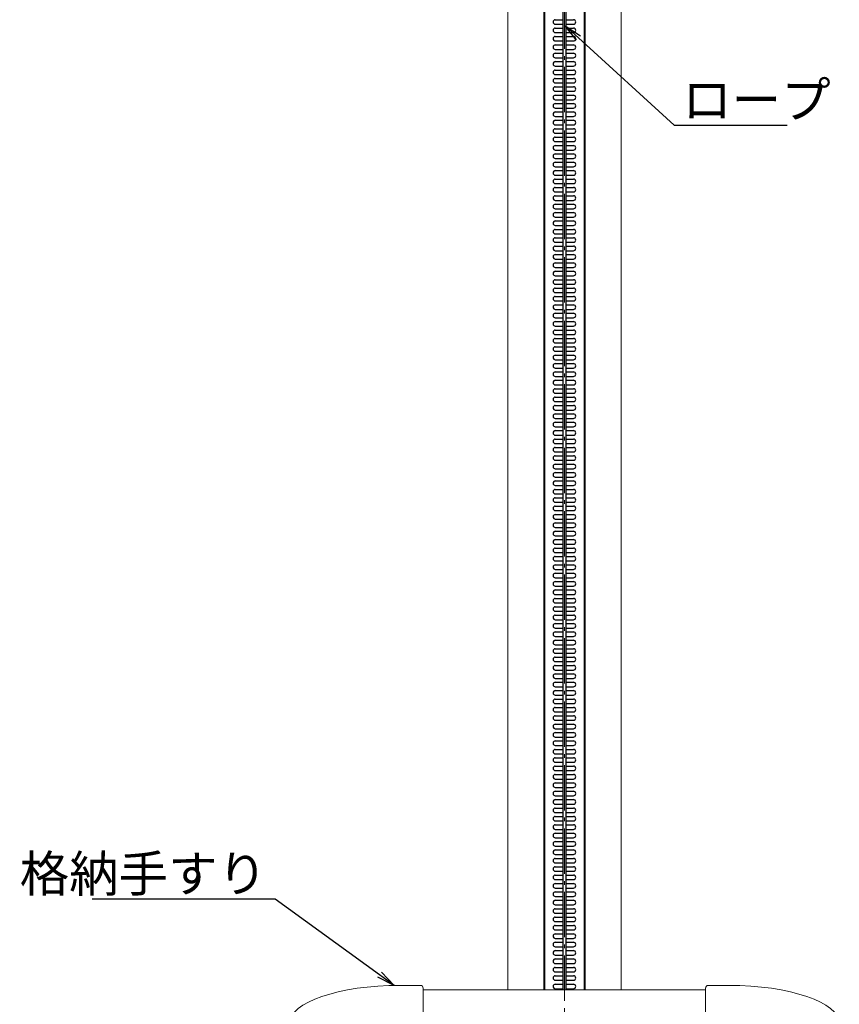
# Model space of a CAD drawing. Extents: x -1881 to 2119, y -14610 to -11838.
# Drawn here: x 31 to 483, y -13797 to -13254 of the extents above; entities that cross this region are included whole.
import ezdxf
from ezdxf import colors
from ezdxf.entities.mleader import LeaderData, LeaderLine
from ezdxf.math import Vec2, Vec3

# ---------------------------------------------------------------- set-up
doc = ezdxf.new("R2010")
doc.units = 0
doc.header["$MEASUREMENT"] = 0
doc.linetypes.add('CENTER', pattern=[12, 5, -0.8, 0.4, -0.8, 5])
doc.layers.get('0').update_dxf_attribs({"color": 4, "linetype": 'CONTINUOUS'})
for name, color, linetype in [('1', 3, 'CONTINUOUS'), ('CYA_M', 4, 'CONTINUOUS'), ('SUNPO', 3, 'CONTINUOUS'), ('YEL_M', 2, 'CONTINUOUS')]:
    doc.layers.add(name, color=color, linetype=linetype)
doc.layers.add('center', color=5, linetype='CENTER', lineweight=18)
doc.styles.get("Standard").update_dxf_attribs({"font": 'simplex.shx', "width": 0.7, "bigfont": 'bigfont.shx'})

# ---------------------------------------------------------------- blocks, each defined once
blk = doc.blocks.new('_OPEN')
at = {"color": 0, "linetype": 'ByBlock'}
for p, q in [((-1, 0.167), (0, 0)), ((0, 0), (-1, -0.167)), ((0, 0), (-1, 0))]:
    blk.add_line(p, q, dxfattribs=at)

msp = doc.modelspace()

# ---------------------------------------------------------------- linework, layer by layer
for p, q in [((331.01, -12787.92), (331.01, -13788.7)), ((332.51, -12787.92), (332.51, -13788.7))]:
    msp.add_line(p, q)
at = {"layer": '1', "lineweight": 15}
for p, q in [((300.51, -13788.7), (300.51, -12787.17)), ((363.01, -13788.7), (363.01, -12787.17))]:
    msp.add_line(p, q, dxfattribs=at)
at = {"layer": 'center', "ltscale": 5}
msp.add_line((331.76, -14354.72), (331.76, -12752.76), dxfattribs=at)
at = {"layer": 'CYA_M', "color": 140, "lineweight": 13, "ltscale": 0.5}
for p, q in [((241.29, -13786.2), (252.41, -13786.2)), ((422.24, -13786.2), (411.11, -13786.2)), ((253.91, -13805.7), (253.91, -13787.7)), ((409.61, -13805.7), (409.61, -13787.7))]:
    msp.add_line(p, q, dxfattribs=at)
for centre, start, end in [((252.41, -13787.7), 0, 90), ((411.11, -13787.7), 90, 180)]:
    msp.add_arc(centre, 1.5, start, end, dxfattribs=at)
at = {"layer": 'CYA_M', "color": 140, "lineweight": 13, "extrusion": (0, 0, -1)}
msp.add_ellipse((241.29, -13807.2), major_axis=(61.13, 0), ratio=0.343558, start_param=3.141593, end_param=4.712389, dxfattribs=at)
at = {"layer": 'CYA_M', "color": 140, "lineweight": 13}
msp.add_ellipse((422.24, -13807.2), major_axis=(-61.13, 0), ratio=0.343558, start_param=3.141593, end_param=4.712389, dxfattribs=at)
at = {"layer": 'YEL_M', "color": 5}
for p, q in [((320.51, -12803.17), (320.51, -13788.7)), ((343.01, -12803.17), (343.01, -13788.7)), ((320.76, -12812.17), (320.76, -13788.7)), ((342.76, -12812.17), (342.76, -13788.7)), ((326.76, -13253.67), (331.01, -13253.67)), ((332.51, -13253.67), (336.76, -13253.67)), ((326.76, -13256.17), (331.01, -13256.17)), ((326.76, -13258.3), (331.01, -13258.3)), ((332.51, -13256.17), (336.76, -13256.17)), ((332.51, -13258.3), (336.76, -13258.3)), ((326.76, -13260.8), (331.01, -13260.8)), ((326.76, -13262.92), (331.01, -13262.92)), ((332.51, -13260.8), (336.76, -13260.8)), ((332.51, -13262.92), (336.76, -13262.92)), ((326.76, -13265.42), (331.01, -13265.42)), ((326.76, -13267.55), (331.01, -13267.55)), ((326.76, -13270.05), (331.01, -13270.05)), ((332.51, -13265.42), (336.76, -13265.42)), ((332.51, -13267.55), (336.76, -13267.55)), ((332.51, -13270.05), (336.76, -13270.05)), ((326.76, -13272.17), (331.01, -13272.17)), ((326.76, -13274.67), (331.01, -13274.67)), ((332.51, -13272.17), (336.76, -13272.17)), ((332.51, -13274.67), (336.76, -13274.67)), ((326.76, -13276.8), (331.01, -13276.8)), ((326.76, -13279.3), (331.01, -13279.3)), ((326.76, -13281.42), (331.01, -13281.42)), ((332.51, -13276.8), (336.76, -13276.8)), ((332.51, -13279.3), (336.76, -13279.3)), ((332.51, -13281.42), (336.76, -13281.42)), ((326.76, -13283.92), (331.01, -13283.92)), ((326.76, -13286.05), (331.01, -13286.05)), ((332.51, -13283.92), (336.76, -13283.92)), ((332.51, -13286.05), (336.76, -13286.05)), ((326.76, -13288.55), (331.01, -13288.55)), ((326.76, -13290.67), (331.01, -13290.67)), ((332.51, -13288.55), (336.76, -13288.55)), ((332.51, -13290.67), (336.76, -13290.67)), ((326.76, -13293.17), (331.01, -13293.17)), ((326.76, -13295.3), (331.01, -13295.3)), ((332.51, -13293.17), (336.76, -13293.17)), ((332.51, -13295.3), (336.76, -13295.3)), ((326.76, -13297.8), (331.01, -13297.8)), ((326.76, -13299.92), (331.01, -13299.92)), ((326.76, -13302.42), (331.01, -13302.42)), ((332.51, -13297.8), (336.76, -13297.8)), ((332.51, -13299.92), (336.76, -13299.92)), ((332.51, -13302.42), (336.76, -13302.42)), ((326.76, -13304.55), (331.01, -13304.55)), ((326.76, -13307.05), (331.01, -13307.05)), ((332.51, -13304.55), (336.76, -13304.55)), ((332.51, -13307.05), (336.76, -13307.05)), ((326.76, -13309.17), (331.01, -13309.17)), ((326.76, -13311.67), (331.01, -13311.67)), ((326.76, -13313.8), (331.01, -13313.8)), ((332.51, -13309.17), (336.76, -13309.17)), ((332.51, -13311.67), (336.76, -13311.67)), ((332.51, -13313.8), (336.76, -13313.8)), ((326.76, -13316.3), (331.01, -13316.3)), ((326.76, -13318.42), (331.01, -13318.42)), ((332.51, -13316.3), (336.76, -13316.3)), ((332.51, -13318.42), (336.76, -13318.42)), ((326.76, -13320.92), (331.01, -13320.92)), ((326.76, -13323.05), (331.01, -13323.05)), ((332.51, -13320.92), (336.76, -13320.92)), ((332.51, -13323.05), (336.76, -13323.05)), ((326.76, -13325.55), (331.01, -13325.55)), ((326.76, -13327.67), (331.01, -13327.67)), ((326.76, -13330.17), (331.01, -13330.17)), ((332.51, -13325.55), (336.76, -13325.55)), ((332.51, -13327.67), (336.76, -13327.67)), ((332.51, -13330.17), (336.76, -13330.17)), ((326.76, -13332.3), (331.01, -13332.3)), ((326.76, -13334.8), (331.01, -13334.8)), ((332.51, -13332.3), (336.76, -13332.3)), ((332.51, -13334.8), (336.76, -13334.8)), ((326.76, -13336.92), (331.01, -13336.92)), ((326.76, -13339.42), (331.01, -13339.42)), ((332.51, -13336.92), (336.76, -13336.92)), ((332.51, -13339.42), (336.76, -13339.42)), ((326.76, -13341.55), (331.01, -13341.55)), ((326.76, -13344.05), (331.01, -13344.05)), ((326.76, -13346.17), (331.01, -13346.17)), ((332.51, -13341.55), (336.76, -13341.55)), ((332.51, -13344.05), (336.76, -13344.05)), ((332.51, -13346.17), (336.76, -13346.17)), ((326.76, -13348.67), (331.01, -13348.67)), ((326.76, -13350.8), (331.01, -13350.8)), ((332.51, -13348.67), (336.76, -13348.67)), ((332.51, -13350.8), (336.76, -13350.8)), ((326.76, -13353.3), (331.01, -13353.3)), ((326.76, -13355.42), (331.01, -13355.42)), ((332.51, -13353.3), (336.76, -13353.3)), ((332.51, -13355.42), (336.76, -13355.42)), ((326.76, -13357.92), (331.01, -13357.92)), ((326.76, -13360.05), (331.01, -13360.05)), ((326.76, -13362.55), (331.01, -13362.55)), ((332.51, -13357.92), (336.76, -13357.92)), ((332.51, -13360.05), (336.76, -13360.05)), ((332.51, -13362.55), (336.76, -13362.55)), ((326.76, -13364.67), (331.01, -13364.67)), ((326.76, -13367.17), (331.01, -13367.17)), ((332.51, -13364.67), (336.76, -13364.67)), ((332.51, -13367.17), (336.76, -13367.17)), ((326.76, -13369.3), (331.01, -13369.3)), ((326.76, -13371.8), (331.01, -13371.8)), ((332.51, -13369.3), (336.76, -13369.3)), ((332.51, -13371.8), (336.76, -13371.8)), ((326.76, -13373.92), (331.01, -13373.92)), ((326.76, -13376.42), (331.01, -13376.42)), ((326.76, -13378.55), (331.01, -13378.55)), ((332.51, -13373.92), (336.76, -13373.92)), ((332.51, -13376.42), (336.76, -13376.42)), ((332.51, -13378.55), (336.76, -13378.55)), ((326.76, -13381.05), (331.01, -13381.05)), ((326.76, -13383.17), (331.01, -13383.17)), ((332.51, -13381.05), (336.76, -13381.05)), ((332.51, -13383.17), (336.76, -13383.17)), ((326.76, -13385.67), (331.01, -13385.67)), ((326.76, -13387.8), (331.01, -13387.8)), ((332.51, -13385.67), (336.76, -13385.67)), ((332.51, -13387.8), (336.76, -13387.8)), ((326.76, -13390.3), (331.01, -13390.3)), ((326.76, -13392.42), (331.01, -13392.42)), ((326.76, -13394.92), (331.01, -13394.92)), ((332.51, -13390.3), (336.76, -13390.3)), ((332.51, -13392.42), (336.76, -13392.42)), ((332.51, -13394.92), (336.76, -13394.92)), ((326.76, -13397.05), (331.01, -13397.05)), ((326.76, -13399.55), (331.01, -13399.55)), ((332.51, -13397.05), (336.76, -13397.05)), ((332.51, -13399.55), (336.76, -13399.55)), ((326.76, -13401.67), (331.01, -13401.67)), ((326.76, -13404.17), (331.01, -13404.17)), ((326.76, -13406.3), (331.01, -13406.3)), ((332.51, -13401.67), (336.76, -13401.67)), ((332.51, -13404.17), (336.76, -13404.17)), ((332.51, -13406.3), (336.76, -13406.3)), ((326.76, -13408.8), (331.01, -13408.8)), ((326.76, -13410.92), (331.01, -13410.92)), ((332.51, -13408.8), (336.76, -13408.8)), ((332.51, -13410.92), (336.76, -13410.92)), ((326.76, -13413.42), (331.01, -13413.42)), ((326.76, -13415.55), (331.01, -13415.55)), ((332.51, -13413.42), (336.76, -13413.42)), ((332.51, -13415.55), (336.76, -13415.55)), ((326.76, -13418.05), (331.01, -13418.05)), ((326.76, -13420.17), (331.01, -13420.17)), ((326.76, -13422.67), (331.01, -13422.67)), ((332.51, -13418.05), (336.76, -13418.05)), ((332.51, -13420.17), (336.76, -13420.17)), ((332.51, -13422.67), (336.76, -13422.67)), ((326.76, -13424.8), (331.01, -13424.8)), ((326.76, -13427.3), (331.01, -13427.3)), ((332.51, -13424.8), (336.76, -13424.8)), ((332.51, -13427.3), (336.76, -13427.3)), ((326.76, -13429.42), (331.01, -13429.42)), ((326.76, -13431.92), (331.01, -13431.92)), ((332.51, -13429.42), (336.76, -13429.42)), ((332.51, -13431.92), (336.76, -13431.92)), ((326.76, -13434.05), (331.01, -13434.05)), ((326.76, -13436.55), (331.01, -13436.55)), ((326.76, -13438.67), (331.01, -13438.67)), ((332.51, -13434.05), (336.76, -13434.05)), ((332.51, -13436.55), (336.76, -13436.55)), ((332.51, -13438.67), (336.76, -13438.67)), ((326.76, -13441.17), (331.01, -13441.17)), ((326.76, -13443.3), (331.01, -13443.3)), ((332.51, -13441.17), (336.76, -13441.17)), ((332.51, -13443.3), (336.76, -13443.3)), ((326.76, -13445.8), (331.01, -13445.8)), ((326.76, -13447.92), (331.01, -13447.92)), ((332.51, -13445.8), (336.76, -13445.8)), ((332.51, -13447.92), (336.76, -13447.92)), ((326.76, -13450.42), (331.01, -13450.42)), ((326.76, -13452.55), (331.01, -13452.55)), ((326.76, -13455.05), (331.01, -13455.05)), ((332.51, -13450.42), (336.76, -13450.42)), ((332.51, -13452.55), (336.76, -13452.55)), ((332.51, -13455.05), (336.76, -13455.05)), ((326.76, -13457.17), (331.01, -13457.17)), ((326.76, -13459.67), (331.01, -13459.67)), ((332.51, -13457.17), (336.76, -13457.17)), ((332.51, -13459.67), (336.76, -13459.67)), ((326.76, -13461.8), (331.01, -13461.8)), ((326.76, -13464.3), (331.01, -13464.3)), ((332.51, -13461.8), (336.76, -13461.8)), ((332.51, -13464.3), (336.76, -13464.3)), ((326.76, -13466.42), (331.01, -13466.42)), ((326.76, -13468.92), (331.01, -13468.92)), ((326.76, -13471.05), (331.01, -13471.05)), ((332.51, -13466.42), (336.76, -13466.42)), ((332.51, -13468.92), (336.76, -13468.92)), ((332.51, -13471.05), (336.76, -13471.05)), ((326.76, -13473.55), (331.01, -13473.55)), ((326.76, -13475.67), (331.01, -13475.67)), ((332.51, -13473.55), (336.76, -13473.55)), ((332.51, -13475.67), (336.76, -13475.67)), ((326.76, -13478.17), (331.01, -13478.17)), ((326.76, -13480.3), (331.01, -13480.3)), ((332.51, -13478.17), (336.76, -13478.17)), ((332.51, -13480.3), (336.76, -13480.3)), ((326.76, -13482.8), (331.01, -13482.8)), ((326.76, -13484.92), (331.01, -13484.92)), ((326.76, -13487.42), (331.01, -13487.42)), ((332.51, -13482.8), (336.76, -13482.8)), ((332.51, -13484.92), (336.76, -13484.92)), ((332.51, -13487.42), (336.76, -13487.42)), ((326.76, -13489.55), (331.01, -13489.55)), ((326.76, -13492.05), (331.01, -13492.05)), ((332.51, -13489.55), (336.76, -13489.55)), ((332.51, -13492.05), (336.76, -13492.05)), ((326.76, -13494.17), (331.01, -13494.17)), ((326.76, -13496.67), (331.01, -13496.67)), ((332.51, -13494.17), (336.76, -13494.17)), ((332.51, -13496.67), (336.76, -13496.67)), ((326.76, -13498.8), (331.01, -13498.8)), ((326.76, -13501.3), (331.01, -13501.3)), ((326.76, -13503.42), (331.01, -13503.42)), ((332.51, -13498.8), (336.76, -13498.8)), ((332.51, -13501.3), (336.76, -13501.3)), ((332.51, -13503.42), (336.76, -13503.42)), ((326.76, -13505.92), (331.01, -13505.92)), ((326.76, -13508.05), (331.01, -13508.05)), ((332.51, -13505.92), (336.76, -13505.92)), ((332.51, -13508.05), (336.76, -13508.05)), ((326.76, -13510.55), (331.01, -13510.55)), ((326.76, -13512.67), (331.01, -13512.67)), ((332.51, -13510.55), (336.76, -13510.55)), ((332.51, -13512.67), (336.76, -13512.67)), ((326.76, -13515.17), (331.01, -13515.17)), ((326.76, -13517.3), (331.01, -13517.3)), ((326.76, -13519.8), (331.01, -13519.8)), ((332.51, -13515.17), (336.76, -13515.17)), ((332.51, -13517.3), (336.76, -13517.3)), ((332.51, -13519.8), (336.76, -13519.8)), ((326.76, -13521.92), (331.01, -13521.92)), ((326.76, -13524.42), (331.01, -13524.42)), ((332.51, -13521.92), (336.76, -13521.92)), ((332.51, -13524.42), (336.76, -13524.42)), ((326.76, -13526.55), (331.01, -13526.55)), ((326.76, -13529.05), (331.01, -13529.05)), ((326.76, -13531.17), (331.01, -13531.17)), ((332.51, -13526.55), (336.76, -13526.55)), ((332.51, -13529.05), (336.76, -13529.05)), ((332.51, -13531.17), (336.76, -13531.17)), ((326.76, -13533.67), (331.01, -13533.67)), ((326.76, -13535.8), (331.01, -13535.8)), ((332.51, -13533.67), (336.76, -13533.67)), ((332.51, -13535.8), (336.76, -13535.8)), ((326.76, -13538.3), (331.01, -13538.3)), ((326.76, -13540.42), (331.01, -13540.42)), ((332.51, -13538.3), (336.76, -13538.3)), ((332.51, -13540.42), (336.76, -13540.42)), ((326.76, -13542.92), (331.01, -13542.92)), ((326.76, -13545.05), (331.01, -13545.05)), ((326.76, -13547.55), (331.01, -13547.55)), ((332.51, -13542.92), (336.76, -13542.92)), ((332.51, -13545.05), (336.76, -13545.05)), ((332.51, -13547.55), (336.76, -13547.55)), ((326.76, -13549.67), (331.01, -13549.67)), ((326.76, -13552.17), (331.01, -13552.17)), ((332.51, -13549.67), (336.76, -13549.67)), ((332.51, -13552.17), (336.76, -13552.17)), ((326.76, -13554.3), (331.01, -13554.3)), ((326.76, -13556.8), (331.01, -13556.8)), ((332.51, -13554.3), (336.76, -13554.3)), ((332.51, -13556.8), (336.76, -13556.8)), ((326.76, -13558.92), (331.01, -13558.92)), ((326.76, -13561.42), (331.01, -13561.42)), ((326.76, -13563.55), (331.01, -13563.55)), ((332.51, -13558.92), (336.76, -13558.92)), ((332.51, -13561.42), (336.76, -13561.42)), ((332.51, -13563.55), (336.76, -13563.55)), ((326.76, -13566.05), (331.01, -13566.05)), ((326.76, -13568.17), (331.01, -13568.17)), ((332.51, -13566.05), (336.76, -13566.05)), ((332.51, -13568.17), (336.76, -13568.17)), ((326.76, -13570.67), (331.01, -13570.67)), ((326.76, -13572.8), (331.01, -13572.8)), ((332.51, -13570.67), (336.76, -13570.67)), ((332.51, -13572.8), (336.76, -13572.8)), ((326.76, -13575.3), (331.01, -13575.3)), ((326.76, -13577.42), (331.01, -13577.42)), ((326.76, -13579.92), (331.01, -13579.92)), ((332.51, -13575.3), (336.76, -13575.3)), ((332.51, -13577.42), (336.76, -13577.42)), ((332.51, -13579.92), (336.76, -13579.92)), ((326.76, -13582.05), (331.01, -13582.05)), ((326.76, -13584.55), (331.01, -13584.55)), ((332.51, -13582.05), (336.76, -13582.05)), ((332.51, -13584.55), (336.76, -13584.55)), ((326.76, -13586.67), (331.01, -13586.67)), ((326.76, -13589.17), (331.01, -13589.17)), ((332.51, -13586.67), (336.76, -13586.67)), ((332.51, -13589.17), (336.76, -13589.17)), ((326.76, -13591.3), (331.01, -13591.3)), ((326.76, -13593.8), (331.01, -13593.8)), ((326.76, -13595.92), (331.01, -13595.92)), ((332.51, -13591.3), (336.76, -13591.3)), ((332.51, -13593.8), (336.76, -13593.8)), ((332.51, -13595.92), (336.76, -13595.92)), ((326.76, -13598.42), (331.01, -13598.42)), ((326.76, -13600.55), (331.01, -13600.55)), ((332.51, -13598.42), (336.76, -13598.42)), ((332.51, -13600.55), (336.76, -13600.55)), ((326.76, -13603.05), (331.01, -13603.05)), ((326.76, -13605.17), (331.01, -13605.17)), ((332.51, -13603.05), (336.76, -13603.05)), ((332.51, -13605.17), (336.76, -13605.17)), ((326.76, -13607.67), (331.01, -13607.67)), ((326.76, -13609.8), (331.01, -13609.8)), ((326.76, -13612.3), (331.01, -13612.3)), ((332.51, -13607.67), (336.76, -13607.67)), ((332.51, -13609.8), (336.76, -13609.8)), ((332.51, -13612.3), (336.76, -13612.3)), ((326.76, -13614.42), (331.01, -13614.42)), ((326.76, -13616.92), (331.01, -13616.92)), ((332.51, -13614.42), (336.76, -13614.42)), ((332.51, -13616.92), (336.76, -13616.92)), ((326.76, -13619.05), (331.01, -13619.05)), ((326.76, -13621.55), (331.01, -13621.55)), ((332.51, -13619.05), (336.76, -13619.05)), ((332.51, -13621.55), (336.76, -13621.55)), ((326.76, -13623.67), (331.01, -13623.67)), ((326.76, -13626.17), (331.01, -13626.17)), ((326.76, -13628.3), (331.01, -13628.3)), ((332.51, -13623.67), (336.76, -13623.67)), ((332.51, -13626.17), (336.76, -13626.17)), ((332.51, -13628.3), (336.76, -13628.3)), ((326.76, -13630.8), (331.01, -13630.8)), ((326.76, -13632.92), (331.01, -13632.92)), ((332.51, -13630.8), (336.76, -13630.8)), ((332.51, -13632.92), (336.76, -13632.92)), ((326.76, -13635.42), (331.01, -13635.42)), ((326.76, -13637.55), (331.01, -13637.55)), ((332.51, -13635.42), (336.76, -13635.42)), ((332.51, -13637.55), (336.76, -13637.55)), ((326.76, -13640.05), (331.01, -13640.05)), ((326.76, -13642.17), (331.01, -13642.17)), ((326.76, -13644.67), (331.01, -13644.67)), ((332.51, -13640.05), (336.76, -13640.05)), ((332.51, -13642.17), (336.76, -13642.17)), ((332.51, -13644.67), (336.76, -13644.67)), ((326.76, -13646.8), (331.01, -13646.8)), ((326.76, -13649.3), (331.01, -13649.3)), ((332.51, -13646.8), (336.76, -13646.8)), ((332.51, -13649.3), (336.76, -13649.3)), ((326.76, -13651.42), (331.01, -13651.42)), ((326.76, -13653.92), (331.01, -13653.92)), ((326.76, -13656.05), (331.01, -13656.05)), ((332.51, -13651.42), (336.76, -13651.42)), ((332.51, -13653.92), (336.76, -13653.92)), ((332.51, -13656.05), (336.76, -13656.05)), ((326.76, -13658.55), (331.01, -13658.55)), ((326.76, -13660.67), (331.01, -13660.67)), ((332.51, -13658.55), (336.76, -13658.55)), ((332.51, -13660.67), (336.76, -13660.67)), ((326.76, -13663.17), (331.01, -13663.17)), ((326.76, -13665.3), (331.01, -13665.3)), ((332.51, -13663.17), (336.76, -13663.17)), ((332.51, -13665.3), (336.76, -13665.3)), ((326.76, -13667.8), (331.01, -13667.8)), ((326.76, -13669.92), (331.01, -13669.92)), ((326.76, -13672.42), (331.01, -13672.42)), ((332.51, -13667.8), (336.76, -13667.8)), ((332.51, -13669.92), (336.76, -13669.92)), ((332.51, -13672.42), (336.76, -13672.42)), ((326.76, -13674.55), (331.01, -13674.55)), ((326.76, -13677.05), (331.01, -13677.05)), ((332.51, -13674.55), (336.76, -13674.55)), ((332.51, -13677.05), (336.76, -13677.05)), ((326.76, -13679.17), (331.01, -13679.17)), ((326.76, -13681.67), (331.01, -13681.67)), ((332.51, -13679.17), (336.76, -13679.17)), ((332.51, -13681.67), (336.76, -13681.67)), ((326.76, -13683.8), (331.01, -13683.8)), ((326.76, -13686.3), (331.01, -13686.3)), ((326.76, -13688.42), (331.01, -13688.42)), ((332.51, -13683.8), (336.76, -13683.8)), ((332.51, -13686.3), (336.76, -13686.3)), ((332.51, -13688.42), (336.76, -13688.42)), ((326.76, -13690.92), (331.01, -13690.92)), ((326.76, -13693.05), (331.01, -13693.05)), ((332.51, -13690.92), (336.76, -13690.92)), ((332.51, -13693.05), (336.76, -13693.05)), ((326.76, -13695.55), (331.01, -13695.55)), ((326.76, -13697.67), (331.01, -13697.67)), ((332.51, -13695.55), (336.76, -13695.55)), ((332.51, -13697.67), (336.76, -13697.67)), ((326.76, -13700.17), (331.01, -13700.17)), ((326.76, -13702.3), (331.01, -13702.3)), ((326.76, -13704.8), (331.01, -13704.8)), ((332.51, -13700.17), (336.76, -13700.17)), ((332.51, -13702.3), (336.76, -13702.3)), ((332.51, -13704.8), (336.76, -13704.8)), ((326.76, -13706.92), (331.01, -13706.92)), ((326.76, -13709.42), (331.01, -13709.42)), ((332.51, -13706.92), (336.76, -13706.92)), ((332.51, -13709.42), (336.76, -13709.42)), ((326.76, -13711.55), (331.01, -13711.55)), ((326.76, -13714.05), (331.01, -13714.05)), ((332.51, -13711.55), (336.76, -13711.55)), ((332.51, -13714.05), (336.76, -13714.05)), ((326.76, -13716.17), (331.01, -13716.17)), ((326.76, -13718.67), (331.01, -13718.67)), ((326.76, -13720.8), (331.01, -13720.8)), ((332.51, -13716.17), (336.76, -13716.17)), ((332.51, -13718.67), (336.76, -13718.67)), ((332.51, -13720.8), (336.76, -13720.8)), ((326.76, -13723.3), (331.01, -13723.3)), ((326.76, -13725.42), (331.01, -13725.42)), ((332.51, -13723.3), (336.76, -13723.3)), ((332.51, -13725.42), (336.76, -13725.42)), ((326.76, -13727.92), (331.01, -13727.92)), ((326.76, -13730.05), (331.01, -13730.05)), ((332.51, -13727.92), (336.76, -13727.92)), ((332.51, -13730.05), (336.76, -13730.05)), ((326.76, -13732.55), (331.01, -13732.55)), ((326.76, -13734.67), (331.01, -13734.67)), ((326.76, -13737.17), (331.01, -13737.17)), ((332.51, -13732.55), (336.76, -13732.55)), ((332.51, -13734.67), (336.76, -13734.67)), ((332.51, -13737.17), (336.76, -13737.17)), ((326.76, -13739.3), (331.01, -13739.3)), ((326.76, -13741.8), (331.01, -13741.8)), ((332.51, -13739.3), (336.76, -13739.3)), ((332.51, -13741.8), (336.76, -13741.8)), ((326.76, -13743.92), (331.01, -13743.92)), ((326.76, -13746.42), (331.01, -13746.42)), ((332.51, -13743.92), (336.76, -13743.92)), ((332.51, -13746.42), (336.76, -13746.42)), ((326.76, -13748.55), (331.01, -13748.55)), ((326.76, -13751.05), (331.01, -13751.05)), ((326.76, -13753.17), (331.01, -13753.17)), ((332.51, -13748.55), (336.76, -13748.55)), ((332.51, -13751.05), (336.76, -13751.05)), ((332.51, -13753.17), (336.76, -13753.17)), ((326.76, -13755.67), (331.01, -13755.67)), ((326.76, -13757.8), (331.01, -13757.8)), ((332.51, -13755.67), (336.76, -13755.67)), ((332.51, -13757.8), (336.76, -13757.8)), ((326.76, -13760.3), (331.01, -13760.3)), ((326.76, -13762.42), (331.01, -13762.42)), ((332.51, -13760.3), (336.76, -13760.3)), ((332.51, -13762.42), (336.76, -13762.42)), ((326.76, -13764.92), (331.01, -13764.92)), ((326.76, -13767.05), (331.01, -13767.05)), ((326.76, -13769.55), (331.01, -13769.55)), ((332.51, -13764.92), (336.76, -13764.92)), ((332.51, -13767.05), (336.76, -13767.05)), ((332.51, -13769.55), (336.76, -13769.55)), ((326.76, -13771.67), (331.01, -13771.67)), ((326.76, -13774.17), (331.01, -13774.17)), ((332.51, -13771.67), (336.76, -13771.67)), ((332.51, -13774.17), (336.76, -13774.17)), ((326.76, -13776.3), (331.01, -13776.3)), ((326.76, -13778.8), (331.01, -13778.8)), ((326.76, -13780.92), (331.01, -13780.92)), ((332.51, -13776.3), (336.76, -13776.3)), ((332.51, -13778.8), (336.76, -13778.8)), ((332.51, -13780.92), (336.76, -13780.92)), ((326.76, -13783.42), (331.01, -13783.42)), ((326.76, -13785.55), (331.01, -13785.55)), ((332.51, -13783.42), (336.76, -13783.42)), ((332.51, -13785.55), (336.76, -13785.55)), ((326.76, -13788.05), (331.01, -13788.05)), ((332.51, -13788.05), (336.76, -13788.05))]:
    msp.add_line(p, q, dxfattribs=at)
at = {"layer": 'YEL_M', "color": 140, "linetype": 'Continuous', "lineweight": 13}
msp.add_line((409.61, -13788.7), (253.91, -13788.7), dxfattribs=at)
at = {"layer": 'YEL_M', "color": 5}
for centre, start, end in [((326.76, -13254.92), 90, 270), ((336.76, -13254.92), 270, 90), ((326.76, -13259.55), 90, 270), ((336.76, -13259.55), 270, 90), ((326.76, -13264.17), 90, 270), ((336.76, -13264.17), 270, 90), ((326.76, -13268.8), 90, 270), ((336.76, -13268.8), 270, 90), ((326.76, -13273.42), 90, 270), ((336.76, -13273.42), 270, 90), ((326.76, -13278.05), 90, 270), ((326.76, -13282.67), 90, 270), ((336.76, -13278.05), 270, 90), ((336.76, -13282.67), 270, 90), ((326.76, -13287.3), 90, 270), ((336.76, -13287.3), 270, 90), ((326.76, -13291.92), 90, 270), ((336.76, -13291.92), 270, 90), ((326.76, -13296.55), 90, 270), ((336.76, -13296.55), 270, 90), ((326.76, -13301.17), 90, 270), ((336.76, -13301.17), 270, 90), ((326.76, -13305.8), 90, 270), ((336.76, -13305.8), 270, 90), ((326.76, -13310.42), 90, 270), ((326.76, -13315.05), 90, 270), ((336.76, -13310.42), 270, 90), ((336.76, -13315.05), 270, 90), ((326.76, -13319.67), 90, 270), ((336.76, -13319.67), 270, 90), ((326.76, -13324.3), 90, 270), ((336.76, -13324.3), 270, 90), ((326.76, -13328.92), 90, 270), ((336.76, -13328.92), 270, 90), ((326.76, -13333.55), 90, 270), ((336.76, -13333.55), 270, 90), ((326.76, -13338.17), 90, 270), ((336.76, -13338.17), 270, 90), ((326.76, -13342.8), 90, 270), ((326.76, -13347.42), 90, 270), ((336.76, -13342.8), 270, 90), ((336.76, -13347.42), 270, 90), ((326.76, -13352.05), 90, 270), ((336.76, -13352.05), 270, 90), ((326.76, -13356.67), 90, 270), ((336.76, -13356.67), 270, 90), ((326.76, -13361.3), 90, 270), ((336.76, -13361.3), 270, 90), ((326.76, -13365.92), 90, 270), ((336.76, -13365.92), 270, 90), ((326.76, -13370.55), 90, 270), ((336.76, -13370.55), 270, 90), ((326.76, -13375.17), 90, 270), ((326.76, -13379.8), 90, 270), ((336.76, -13375.17), 270, 90), ((336.76, -13379.8), 270, 90), ((326.76, -13384.42), 90, 270), ((336.76, -13384.42), 270, 90), ((326.76, -13389.05), 90, 270), ((336.76, -13389.05), 270, 90), ((326.76, -13393.67), 90, 270), ((336.76, -13393.67), 270, 90), ((326.76, -13398.3), 90, 270), ((336.76, -13398.3), 270, 90), ((326.76, -13402.92), 90, 270), ((326.76, -13407.55), 90, 270), ((336.76, -13402.92), 270, 90), ((336.76, -13407.55), 270, 90), ((326.76, -13412.17), 90, 270), ((336.76, -13412.17), 270, 90), ((326.76, -13416.8), 90, 270), ((336.76, -13416.8), 270, 90), ((326.76, -13421.42), 90, 270), ((336.76, -13421.42), 270, 90), ((326.76, -13426.05), 90, 270), ((336.76, -13426.05), 270, 90), ((326.76, -13430.67), 90, 270), ((336.76, -13430.67), 270, 90), ((326.76, -13435.3), 90, 270), ((326.76, -13439.92), 90, 270), ((336.76, -13435.3), 270, 90), ((336.76, -13439.92), 270, 90), ((326.76, -13444.55), 90, 270), ((336.76, -13444.55), 270, 90), ((326.76, -13449.17), 90, 270), ((336.76, -13449.17), 270, 90), ((326.76, -13453.8), 90, 270), ((336.76, -13453.8), 270, 90), ((326.76, -13458.42), 90, 270), ((336.76, -13458.42), 270, 90), ((326.76, -13463.05), 90, 270), ((336.76, -13463.05), 270, 90), ((326.76, -13467.67), 90, 270), ((326.76, -13472.3), 90, 270), ((336.76, -13467.67), 270, 90), ((336.76, -13472.3), 270, 90), ((326.76, -13476.92), 90, 270), ((336.76, -13476.92), 270, 90), ((326.76, -13481.55), 90, 270), ((336.76, -13481.55), 270, 90), ((326.76, -13486.17), 90, 270), ((336.76, -13486.17), 270, 90), ((326.76, -13490.8), 90, 270), ((336.76, -13490.8), 270, 90), ((326.76, -13495.42), 90, 270), ((336.76, -13495.42), 270, 90), ((326.76, -13500.05), 90, 270), ((326.76, -13504.67), 90, 270), ((336.76, -13500.05), 270, 90), ((336.76, -13504.67), 270, 90), ((326.76, -13509.3), 90, 270), ((336.76, -13509.3), 270, 90), ((326.76, -13513.92), 90, 270), ((336.76, -13513.92), 270, 90), ((326.76, -13518.55), 90, 270), ((336.76, -13518.55), 270, 90), ((326.76, -13523.17), 90, 270), ((336.76, -13523.17), 270, 90), ((326.76, -13527.8), 90, 270), ((326.76, -13532.42), 90, 270), ((336.76, -13527.8), 270, 90), ((336.76, -13532.42), 270, 90), ((326.76, -13537.05), 90, 270), ((336.76, -13537.05), 270, 90), ((326.76, -13541.67), 90, 270), ((336.76, -13541.67), 270, 90), ((326.76, -13546.3), 90, 270), ((336.76, -13546.3), 270, 90), ((326.76, -13550.92), 90, 270), ((336.76, -13550.92), 270, 90), ((326.76, -13555.55), 90, 270), ((336.76, -13555.55), 270, 90), ((326.76, -13560.17), 90, 270), ((326.76, -13564.8), 90, 270), ((336.76, -13560.17), 270, 90), ((336.76, -13564.8), 270, 90), ((326.76, -13569.42), 90, 270), ((336.76, -13569.42), 270, 90), ((326.76, -13574.05), 90, 270), ((336.76, -13574.05), 270, 90), ((326.76, -13578.67), 90, 270), ((336.76, -13578.67), 270, 90), ((326.76, -13583.3), 90, 270), ((336.76, -13583.3), 270, 90), ((326.76, -13587.92), 90, 270), ((336.76, -13587.92), 270, 90), ((326.76, -13592.55), 90, 270), ((326.76, -13597.17), 90, 270), ((336.76, -13592.55), 270, 90), ((336.76, -13597.17), 270, 90), ((326.76, -13601.8), 90, 270), ((336.76, -13601.8), 270, 90), ((326.76, -13606.42), 90, 270), ((336.76, -13606.42), 270, 90), ((326.76, -13611.05), 90, 270), ((336.76, -13611.05), 270, 90), ((326.76, -13615.67), 90, 270), ((336.76, -13615.67), 270, 90), ((326.76, -13620.3), 90, 270), ((336.76, -13620.3), 270, 90), ((326.76, -13624.92), 90, 270), ((326.76, -13629.55), 90, 270), ((336.76, -13624.92), 270, 90), ((336.76, -13629.55), 270, 90), ((326.76, -13634.17), 90, 270), ((336.76, -13634.17), 270, 90), ((326.76, -13638.8), 90, 270), ((336.76, -13638.8), 270, 90), ((326.76, -13643.42), 90, 270), ((336.76, -13643.42), 270, 90), ((326.76, -13648.05), 90, 270), ((336.76, -13648.05), 270, 90), ((326.76, -13652.67), 90, 270), ((326.76, -13657.3), 90, 270), ((336.76, -13652.67), 270, 90), ((336.76, -13657.3), 270, 90), ((326.76, -13661.92), 90, 270), ((336.76, -13661.92), 270, 90), ((326.76, -13666.55), 90, 270), ((336.76, -13666.55), 270, 90), ((326.76, -13671.17), 90, 270), ((336.76, -13671.17), 270, 90), ((326.76, -13675.8), 90, 270), ((336.76, -13675.8), 270, 90), ((326.76, -13680.42), 90, 270), ((336.76, -13680.42), 270, 90), ((326.76, -13685.05), 90, 270), ((326.76, -13689.67), 90, 270), ((336.76, -13685.05), 270, 90), ((336.76, -13689.67), 270, 90), ((326.76, -13694.3), 90, 270), ((336.76, -13694.3), 270, 90), ((326.76, -13698.92), 90, 270), ((336.76, -13698.92), 270, 90), ((326.76, -13703.55), 90, 270), ((336.76, -13703.55), 270, 90), ((326.76, -13708.17), 90, 270), ((336.76, -13708.17), 270, 90), ((326.76, -13712.8), 90, 270), ((336.76, -13712.8), 270, 90), ((326.76, -13717.42), 90, 270), ((326.76, -13722.05), 90, 270), ((336.76, -13717.42), 270, 90), ((336.76, -13722.05), 270, 90), ((326.76, -13726.67), 90, 270), ((336.76, -13726.67), 270, 90), ((326.76, -13731.3), 90, 270), ((336.76, -13731.3), 270, 90), ((326.76, -13735.92), 90, 270), ((336.76, -13735.92), 270, 90), ((326.76, -13740.55), 90, 270), ((336.76, -13740.55), 270, 90), ((326.76, -13745.17), 90, 270), ((336.76, -13745.17), 270, 90), ((326.76, -13749.8), 90, 270), ((326.76, -13754.42), 90, 270), ((336.76, -13749.8), 270, 90), ((336.76, -13754.42), 270, 90), ((326.76, -13759.05), 90, 270), ((336.76, -13759.05), 270, 90), ((326.76, -13763.67), 90, 270), ((336.76, -13763.67), 270, 90), ((326.76, -13768.3), 90, 270), ((336.76, -13768.3), 270, 90), ((326.76, -13772.92), 90, 270), ((336.76, -13772.92), 270, 90), ((326.76, -13777.55), 90, 270), ((326.76, -13782.17), 90, 270), ((336.76, -13777.55), 270, 90), ((336.76, -13782.17), 270, 90), ((326.76, -13786.8), 90, 270), ((336.76, -13786.8), 270, 90)]:
    msp.add_arc(centre, 1.25, start, end, dxfattribs=at)

# ---------------------------------------------------------------- leaders
at = {"layer": 'SUNPO'}
ml = msp.add_multileader_mtext('Standard', dxfattribs=at)
ml.set_content('ロープ', color=2)
ml.set_leader_properties(color=11)
ml.set_arrow_properties(name='OPEN')
ml.build(insert=Vec2(0, 0))
ml.multileader.update_dxf_attribs({"text_left_attachment_type": 6, "text_right_attachment_type": 6, "dogleg_length": 0.36, "arrow_head_size": 10, "scale": 10})
ctx = ml.context
ctx.base_point, ctx.scale, ctx.char_height, ctx.arrow_head_size, ctx.landing_gap_size, ctx.plane_origin = Vec3(395.85, -13311.81), 10, 20, 10, 0.9, Vec3(326.34, -13319.7)
ctx.left_attachment, ctx.right_attachment = 6, 6
notes = []
notes.append((ctx, [(0, (1, 1, 0), (392.25, -13311.81), (1, 0), 3.6, [(0, [(332.12, -13256.99)], 0, [])])]))
ctx.mtext.insert, ctx.mtext.flow_direction = Vec3(396.75, -13287.81), 5
ml = msp.add_multileader_mtext('Standard', dxfattribs=at)
ml.set_content('格納手すり', color=2)
ml.set_leader_properties(color=11)
ml.set_arrow_properties(name='OPEN')
ml.build(insert=Vec2(0, 0))
ml.multileader.update_dxf_attribs({"text_left_attachment_type": 6, "text_right_attachment_type": 6, "dogleg_length": 0.36, "arrow_head_size": 10, "scale": 10})
ctx = ml.context
ctx.base_point, ctx.scale, ctx.char_height, ctx.arrow_head_size, ctx.landing_gap_size, ctx.plane_origin = Vec3(89.51, -13738.61), 10, 20, 10, 0.9, Vec3(209.96, -13750.82)
ctx.left_attachment, ctx.right_attachment, ctx.text_align_type = 6, 6, 2
notes.append((ctx, [(1, (1, 1, 0), (172.37, -13738.61), (-1, 0), 3.6, [(0, [(237.98, -13786.23)], 0, [])])]))
ctx.mtext.insert, ctx.mtext.alignment, ctx.mtext.flow_direction = Vec3(167.87, -13714.61), 3, 5
for ctx, leaders in notes:
    for number, flags, end, landing, length, lines in leaders:
        leader = LeaderData()
        leader.index, (leader.has_last_leader_line, leader.has_dogleg_vector, leader.attachment_direction) = number, flags
        leader.last_leader_point, leader.dogleg_vector, leader.dogleg_length = Vec3(end), Vec3(landing), length
        for number, points, colour, breaks in lines:
            line = LeaderLine()
            line.index, line.vertices, line.color, line.breaks = number, Vec3.list(points), colors.encode_raw_color(colour), breaks
            leader.lines.append(line)
        ctx.leaders.append(leader)

doc.saveas('drawing.dxf')
